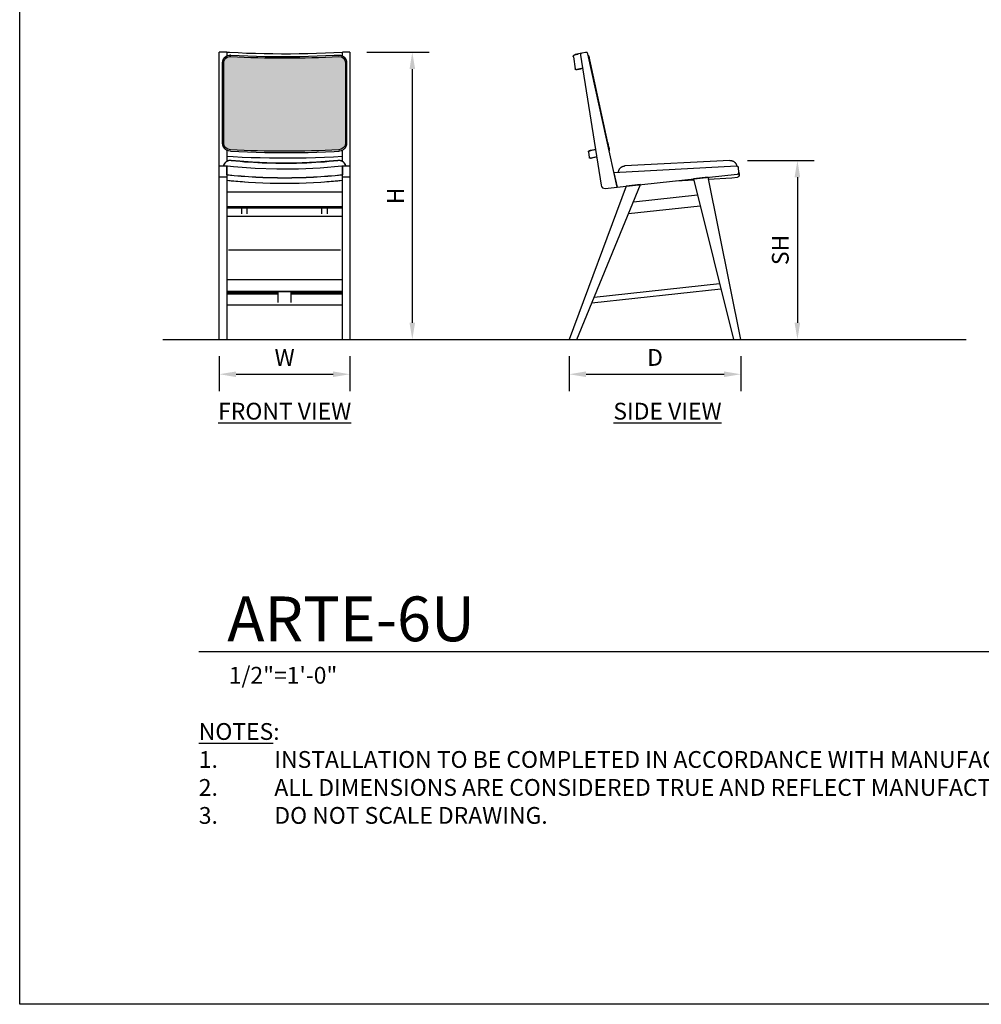
# Model space of a CAD drawing. Units: inches. Extents: x 0 to 204, y 0 to 264.
# Drawn here: x 0 to 129, y 0 to 132 of the extents above; entities that cross this region are included whole.
import ezdxf

# ---------------------------------------------------------------- set-up
doc = ezdxf.new("R2010")
doc.units = ezdxf.units.IN
doc.header["$MEASUREMENT"] = 0
doc.layers.get('0').update_dxf_attribs({"color": 10})
for name, color, linetype in [('A-ANNO-DIMS', 2, 'Continuous'), ('A-ANNO-NOTES', 2, 'Continuous'), ('A-ANNO-TITLE', 4, 'Continuous')]:
    doc.layers.add(name, color=color, linetype=linetype)
doc.styles.add('Arial', font='arial.ttf')
doc.dimstyles.new('ARCH-24', dxfattribs={"dimscale": 24, "dimtxt": 0.09375, "dimasz": 0.09375, "dimexe": 0.09375, "dimexo": 0.09375, "dimgap": 0.046875, "dimtad": 1, "dimdec": 4, "dimzin": 3, "dimdsep": 46, "dimlunit": 4, "dimtxsty": 'Arial', "dimcen": 0, "dimdle": 0.09375, "dimclrd": 256, "dimclre": 256, "dimclrt": 256, "dimadec": 0, "dimazin": 0, "dimtfac": 1, "dimtdec": 4, "dimtmove": 2, "dimatfit": 2, "dimfxl": 1, "dimfrac": 2, "dimtolj": 1, "dimtzin": 0, "dimlwd": -1, "dimlwe": -1, "dimarcsym": 0})

# ---------------------------------------------------------------- blocks, each defined once
blk = doc.blocks.new('*D1')
at = {"layer": 'A-ANNO-DIMS', "transparency": 16777216}
for p, q in [((26.75, 86.88), (26.75, 82.22)), ((44.25, 86.88), (44.25, 82.22)), ((29, 84.47), (42, 84.47))]:
    blk.add_line(p, q, dxfattribs=at)
for points in [[(29, 84.84), (29, 84.09), (26.75, 84.47)], [(42, 84.84), (42, 84.09), (44.25, 84.47)]]:
    blk.add_solid(points, dxfattribs=at)
at = {"layer": 'Defpoints', "color": 0, "transparency": 16777216}
for p in [(26.75, 89.13), (44.25, 89.13), (44.25, 84.47)]:
    blk.add_point(p, dxfattribs=at)
at = {"layer": 'A-ANNO-DIMS', "transparency": 16777216, "insert": (35.5, 86.72), "char_height": 2.25, "attachment_point": 5, "style": 'Arial'}
blk.add_mtext('\\A1;W', dxfattribs=at)
blk = doc.blocks.new('*D2')
at = {"layer": 'A-ANNO-DIMS', "transparency": 16777216}
for p, q in [((97.53, 113.13), (106.47, 113.13)), ((104.22, 110.88), (104.22, 91.38)), ((103.72, 89.13), (106.47, 89.13))]:
    blk.add_line(p, q, dxfattribs=at)
for points in [[(103.84, 110.88), (104.59, 110.88), (104.22, 113.13)], [(103.84, 91.38), (104.59, 91.38), (104.22, 89.13)]]:
    blk.add_solid(points, dxfattribs=at)
at = {"layer": 'Defpoints', "color": 0, "transparency": 16777216}
for p in [(95.28, 113.13), (101.47, 89.13), (104.22, 89.13)]:
    blk.add_point(p, dxfattribs=at)
at = {"layer": 'A-ANNO-DIMS', "transparency": 16777216, "insert": (101.93, 101.13), "char_height": 2.25, "attachment_point": 5, "rotation": 90, "style": 'Arial'}
blk.add_mtext('\\A1;SH', dxfattribs=at)
blk = doc.blocks.new('*D3')
at = {"layer": 'A-ANNO-DIMS', "transparency": 16777216}
for p, q in [((46.5, 127.63), (54.86, 127.63)), ((52.61, 125.38), (52.61, 91.38)), ((46.25, 89.13), (54.86, 89.13))]:
    blk.add_line(p, q, dxfattribs=at)
for points in [[(52.24, 125.38), (52.99, 125.38), (52.61, 127.63)], [(52.24, 91.38), (52.99, 91.38), (52.61, 89.13)]]:
    blk.add_solid(points, dxfattribs=at)
at = {"layer": 'Defpoints', "color": 0, "transparency": 16777216}
for p in [(44.25, 127.63), (44, 89.13), (52.61, 89.13)]:
    blk.add_point(p, dxfattribs=at)
at = {"layer": 'A-ANNO-DIMS', "transparency": 16777216, "insert": (50.36, 108.38), "char_height": 2.25, "attachment_point": 5, "rotation": 90, "style": 'Arial'}
blk.add_mtext('\\A1;H', dxfattribs=at)
blk = doc.blocks.new('DWGTITLE-A')
at = {"style": 'Arial'}
for tag, p, height in [('TITLE1', (15.29, 36.89), 24), ('TITLE2', (15.29, 5.47), 24), ('SCALE', (16.05, -17.26), 9)]:
    blk.add_attdef(tag, p, '', height=height, dxfattribs=at)
blk = doc.blocks.new('*D7')
at = {"layer": 'A-ANNO-DIMS', "transparency": 16777216}
for p, q in [((73.64, 86.88), (73.64, 82.22)), ((96.64, 86.88), (96.64, 82.22)), ((75.89, 84.47), (94.39, 84.47))]:
    blk.add_line(p, q, dxfattribs=at)
for points in [[(75.89, 84.84), (75.89, 84.09), (73.64, 84.47)], [(94.39, 84.84), (94.39, 84.09), (96.64, 84.47)]]:
    blk.add_solid(points, dxfattribs=at)
at = {"layer": 'Defpoints', "color": 0, "transparency": 16777216}
for p in [(73.64, 89.13), (96.64, 89.13), (96.64, 84.47)]:
    blk.add_point(p, dxfattribs=at)
at = {"layer": 'A-ANNO-DIMS', "transparency": 16777216, "insert": (85.14, 86.72), "char_height": 2.25, "attachment_point": 5, "style": 'Arial'}
blk.add_mtext('\\A1;D', dxfattribs=at)
blk = doc.blocks.new('ARTE-6U-FR')
h = blk.add_hatch()
h.set_pattern_fill('HONEY', color=9)
h.set_pattern_definition([(0, (-35.49908, -95.1276), (0.1875, 0.108253175), [0.125, -0.25]), (120, (-35.49908, -95.1276), (-0.1875, 0.108253175), [0.125, -0.25]), (60, (-35.49908, -95.1276), (4e-17, 0.21650635), [-0.25, 0.125])])
h.paths.add_polyline_path([(8.16, 37.12, 0.417454), (7.25, 37.94, -0.026788), (-7.22, 37.94, 0.415144), (-8.16, 37.13), (-8.16, 26.33, 0.397472), (-7.25, 25.43, 0.02689), (7.25, 25.43, 0.375101), (8.16, 26.26)])
for p, q in [((-7.75, 38.5), (-8.75, 38.5)), ((-8.75, 38.3), (-8.75, 38.5)), ((-8.75, 23.22), (-8.75, 38.3)), ((-7.75, 38.5), (-7.75, 38.3)), ((-7.75, 38.3), (-7.75, 38.03)), ((8.75, 38.5), (7.75, 38.5)), ((7.75, 38.3), (7.75, 38.5)), ((7.75, 38.02), (7.75, 38.3)), ((8.75, 38.5), (8.75, 38.3)), ((8.75, 38.3), (8.75, 23.22)), ((-8.34, 37.17), (-8.35, 37.13)), ((-8.35, 37.13), (-8.35, 37.08)), ((-8.35, 37.08), (-8.35, 37.08)), ((-8.35, 37.08), (-8.35, 26.33)), ((-8.33, 37.26), (-8.34, 37.21)), ((-8.34, 37.21), (-8.34, 37.17)), ((-8.32, 37.3), (-8.33, 37.26)), ((-8.31, 37.34), (-8.32, 37.3)), ((-8.3, 37.38), (-8.31, 37.34)), ((-8.29, 37.42), (-8.3, 37.38)), ((-8.27, 37.46), (-8.29, 37.42)), ((-8.26, 37.5), (-8.27, 37.46)), ((-8.24, 37.54), (-8.26, 37.5)), ((-8.22, 37.58), (-8.24, 37.54)), ((-8.2, 37.62), (-8.22, 37.58)), ((-8.18, 37.66), (-8.2, 37.62)), ((-8.15, 37.69), (-8.18, 37.66)), ((-8.13, 37.73), (-8.15, 37.69)), ((-8.1, 37.76), (-8.13, 37.73)), ((-8.07, 37.79), (-8.1, 37.76)), ((-8.04, 37.82), (-8.07, 37.79)), ((-8.04, 37.82), (-7.83, 37.99)), ((-7.91, 37.69), (-7.91, 37.69)), ((-7.83, 37.99), (-7.6, 38.09)), ((-7.6, 38.09), (-7.42, 38.13)), ((-7.42, 38.13), (-7.26, 38.13)), ((-7.2, 38.13), (-7.26, 38.13)), ((-7.2, 38.13), (-6.07, 38.07)), ((-6.07, 38.07), (-4.93, 38.02)), ((-4.93, 38.02), (-3.77, 37.99)), ((-3.77, 37.99), (-2.61, 37.96)), ((-2.61, 37.96), (-1.45, 37.94)), ((-1.45, 37.94), (-0.29, 37.94)), ((-0.29, 37.94), (0.88, 37.94)), ((0.88, 37.94), (2.04, 37.95)), ((2.04, 37.95), (3.21, 37.97)), ((3.21, 37.97), (4.36, 38.01)), ((4.36, 38.01), (5.51, 38.05)), ((5.51, 38.05), (6.65, 38.1)), ((6.65, 38.1), (7.2, 38.13)), ((7.2, 38.13), (7.26, 38.13)), ((7.26, 38.13), (7.51, 38.11)), ((7.51, 38.11), (7.76, 38.03)), ((7.76, 38.03), (7.91, 37.94)), ((7.91, 37.94), (8.04, 37.82)), ((8.07, 37.79), (8.04, 37.82)), ((8.04, 37.82), (8.04, 37.82)), ((8.1, 37.75), (8.07, 37.79)), ((8.13, 37.72), (8.1, 37.75)), ((8.16, 37.69), (8.13, 37.72)), ((8.18, 37.65), (8.16, 37.69)), ((8.2, 37.61), (8.18, 37.65)), ((8.22, 37.58), (8.2, 37.61)), ((8.24, 37.54), (8.22, 37.58)), ((8.26, 37.5), (8.24, 37.54)), ((8.28, 37.46), (8.26, 37.5)), ((8.29, 37.42), (8.28, 37.46)), ((8.3, 37.38), (8.29, 37.42)), ((8.32, 37.33), (8.3, 37.38)), ((8.33, 37.29), (8.32, 37.33)), ((8.33, 37.25), (8.33, 37.29)), ((8.34, 37.21), (8.33, 37.25)), ((8.34, 37.16), (8.34, 37.21)), ((8.35, 37.12), (8.34, 37.16)), ((8.35, 37.08), (8.35, 37.12)), ((8.35, 26.33), (8.35, 37.08)), ((-8.35, 26.33), (-8.35, 26.29)), ((-8.35, 26.29), (-8.34, 26.25)), ((-8.34, 26.25), (-8.34, 26.2)), ((-8.34, 26.2), (-8.33, 26.16)), ((-8.33, 26.16), (-8.33, 26.12)), ((-8.33, 26.12), (-8.32, 26.08)), ((-8.32, 26.08), (-8.3, 26.04)), ((-8.3, 26.04), (-8.29, 25.99)), ((-8.29, 25.99), (-8.28, 25.95)), ((-8.28, 25.95), (-8.26, 25.91)), ((-8.26, 25.91), (-8.24, 25.87)), ((-8.24, 25.87), (-8.22, 25.84)), ((-8.22, 25.84), (-8.2, 25.8)), ((-8.2, 25.8), (-8.18, 25.76)), ((-8.18, 25.76), (-8.16, 25.73)), ((-8.16, 25.73), (-8.13, 25.69)), ((-8.13, 25.69), (-8.1, 25.66)), ((-8.1, 25.66), (-8.07, 25.62)), ((-8.07, 25.62), (-8.04, 25.59)), ((-8.04, 25.59), (-8.04, 25.59)), ((-7.93, 25.49), (-8.04, 25.59)), ((-7.8, 25.4), (-7.93, 25.49)), ((-7.54, 25.29), (-7.8, 25.4)), ((-7.75, 25.4), (-7.75, 23.86)), ((-7.26, 25.24), (-7.54, 25.29)), ((-7.26, 25.24), (-6.12, 25.19)), ((-6.12, 25.19), (-4.98, 25.14)), ((-4.98, 25.14), (-3.82, 25.1)), ((-3.82, 25.1), (-2.66, 25.07)), ((2, 25.06), (3.16, 25.09)), ((3.16, 25.09), (4.32, 25.12)), ((4.32, 25.12), (5.47, 25.16)), ((5.47, 25.16), (6.62, 25.21)), ((6.62, 25.21), (7.26, 25.24)), ((7.42, 25.26), (7.26, 25.24)), ((7.58, 25.3), (7.42, 25.26)), ((7.83, 25.42), (7.58, 25.3)), ((7.75, 23.86), (7.75, 25.39)), ((8.04, 25.59), (7.83, 25.42)), ((8.04, 25.59), (8.07, 25.62)), ((8.07, 25.62), (8.1, 25.65)), ((8.1, 25.65), (8.13, 25.69)), ((8.13, 25.69), (8.15, 25.72)), ((8.15, 25.72), (8.18, 25.76)), ((8.18, 25.76), (8.2, 25.79)), ((8.2, 25.79), (8.22, 25.83)), ((8.22, 25.83), (8.24, 25.87)), ((8.24, 25.87), (8.26, 25.91)), ((8.26, 25.91), (8.27, 25.95)), ((8.27, 25.95), (8.29, 25.99)), ((8.29, 25.99), (8.3, 26.03)), ((8.3, 26.03), (8.31, 26.07)), ((8.31, 26.07), (8.32, 26.11)), ((8.32, 26.11), (8.33, 26.16)), ((8.33, 26.16), (8.34, 26.2)), ((8.34, 26.24), (8.35, 26.28)), ((8.34, 26.2), (8.34, 26.24)), ((8.35, 26.28), (8.35, 26.33)), ((8.35, 26.33), (8.35, 26.33)), ((-7.89, 23.77), (-7.92, 23.74)), ((-7.86, 23.79), (-7.89, 23.77)), ((-7.83, 23.82), (-7.86, 23.79)), ((-7.8, 23.84), (-7.83, 23.82)), ((-7.76, 23.86), (-7.8, 23.84)), ((-7.73, 23.88), (-7.76, 23.86)), ((-7.69, 23.9), (-7.73, 23.88)), ((-7.66, 23.91), (-7.69, 23.9)), ((-7.62, 23.93), (-7.66, 23.91)), ((-7.58, 23.94), (-7.62, 23.93)), ((-7.54, 23.96), (-7.58, 23.94)), ((-7.51, 23.97), (-7.54, 23.96)), ((-7.47, 23.98), (-7.51, 23.97)), ((-7.43, 23.99), (-7.47, 23.98)), ((-7.39, 23.99), (-7.43, 23.99)), ((-7.35, 24), (-7.39, 23.99)), ((-7.31, 24), (-7.35, 24)), ((-7.27, 24), (-7.31, 24)), ((-7.23, 24), (-7.27, 24)), ((-7.19, 24), (-7.23, 24)), ((-7.15, 24), (-7.19, 24)), ((-4.32, 23.77), (-7.15, 24)), ((-1.46, 23.65), (-4.32, 23.77)), ((-2.66, 25.07), (-1.5, 25.06)), ((-1.5, 25.06), (-0.33, 25.05)), ((-0.33, 25.05), (0.84, 25.05)), ((0.84, 25.05), (2, 25.06)), ((4.28, 23.77), (1.41, 23.65)), ((7.14, 24), (4.28, 23.77)), ((7.18, 24), (7.14, 24)), ((7.22, 24), (7.18, 24)), ((7.26, 24), (7.22, 24)), ((7.3, 24), (7.26, 24)), ((7.34, 24), (7.3, 24)), ((7.38, 23.99), (7.34, 24)), ((7.42, 23.99), (7.38, 23.99)), ((7.46, 23.98), (7.42, 23.99)), ((7.5, 23.97), (7.46, 23.98)), ((7.53, 23.96), (7.5, 23.97)), ((7.57, 23.95), (7.53, 23.96)), ((7.61, 23.93), (7.57, 23.95)), ((7.65, 23.92), (7.61, 23.93)), ((7.68, 23.9), (7.65, 23.92)), ((7.72, 23.88), (7.68, 23.9)), ((7.75, 23.86), (7.72, 23.88)), ((7.79, 23.84), (7.75, 23.86)), ((7.82, 23.82), (7.79, 23.84)), ((7.85, 23.8), (7.82, 23.82)), ((7.89, 23.77), (7.85, 23.8)), ((7.92, 23.75), (7.89, 23.77)), ((-7.75, 23.22), (-8.75, 23.22)), ((-8.75, 23), (-8.75, 23.22)), ((-8.75, 22.45), (-8.75, 23)), ((-8.75, 22.17), (-8.75, 22.45)), ((-8.21, 23.27), (-8.22, 23.23)), ((-8.22, 23.23), (-8.22, 23.22)), ((-8.2, 23.31), (-8.21, 23.27)), ((-8.19, 23.34), (-8.2, 23.31)), ((-8.17, 23.38), (-8.19, 23.34)), ((-8.16, 23.42), (-8.17, 23.38)), ((-8.14, 23.45), (-8.16, 23.42)), ((-8.12, 23.49), (-8.14, 23.45)), ((-8.1, 23.52), (-8.12, 23.49)), ((-8.08, 23.56), (-8.1, 23.52)), ((-8.06, 23.59), (-8.08, 23.56)), ((-8.03, 23.62), (-8.06, 23.59)), ((-8.01, 23.65), (-8.03, 23.62)), ((-7.98, 23.68), (-8.01, 23.65)), ((-7.95, 23.71), (-7.98, 23.68)), ((-7.92, 23.74), (-7.95, 23.71)), ((-7.75, 23.22), (-7.75, 23.2)), ((-7.67, 23.22), (-7.75, 23.22)), ((-7.75, 23), (-7.75, 23.22)), ((-7.75, 23.2), (-7.75, 23.16)), ((-7.75, 23.16), (-7.75, 23.06)), ((-7.75, 23.06), (-7.75, 23)), ((-7.75, 23), (-7.75, 22.45)), ((-7.75, 22.45), (-7.75, 23)), ((-7.75, 22.45), (-7.75, 22.38)), ((-7.75, 22.38), (-7.75, 22.45)), ((-6.85, 23.14), (-7.67, 23.22)), ((-3.95, 22.92), (-6.85, 23.14)), ((-1.04, 22.82), (-3.95, 22.92)), ((1.41, 23.65), (-1.46, 23.65)), ((1.87, 22.84), (-1.04, 22.82)), ((4.78, 22.97), (1.87, 22.84)), ((7.67, 23.22), (4.78, 22.97)), ((7.75, 23.22), (7.67, 23.22)), ((7.68, 23.22), (7.67, 23.22)), ((7.67, 23.22), (7.67, 23.22)), ((7.75, 23.22), (7.75, 23)), ((8.75, 23.22), (7.75, 23.22)), ((7.75, 23.2), (7.75, 23.22)), ((7.75, 23.16), (7.75, 23.2)), ((7.75, 23.06), (7.75, 23.16)), ((7.75, 23), (7.75, 23.06)), ((7.75, 23), (7.75, 22.45)), ((7.75, 22.45), (7.75, 23)), ((7.75, 22.45), (7.75, 22.38)), ((7.75, 22.38), (7.75, 22.45)), ((7.94, 23.72), (7.92, 23.75)), ((7.97, 23.69), (7.94, 23.72)), ((8, 23.66), (7.97, 23.69)), ((8.03, 23.63), (8, 23.66)), ((8.05, 23.6), (8.03, 23.63)), ((8.07, 23.57), (8.05, 23.6)), ((8.1, 23.53), (8.07, 23.57)), ((8.12, 23.5), (8.1, 23.53)), ((8.14, 23.46), (8.12, 23.5)), ((8.15, 23.43), (8.14, 23.46)), ((8.17, 23.39), (8.15, 23.43)), ((8.18, 23.35), (8.17, 23.39)), ((8.2, 23.32), (8.18, 23.35)), ((8.21, 23.28), (8.2, 23.32)), ((8.22, 23.24), (8.21, 23.28)), ((8.22, 23.22), (8.22, 23.24)), ((8.75, 23.22), (8.75, 23)), ((8.75, 23), (8.75, 22.45)), ((8.75, 22.45), (8.75, 22.17)), ((-8.75, 21.75), (-8.75, 22.17)), ((-8.75, 0), (-8.75, 21.75)), ((-7.75, 21.75), (-8.75, 21.75)), ((-7.75, 22.38), (-7.75, 22.26)), ((-7.75, 22.32), (-7.75, 22.38)), ((-7.75, 22.26), (-7.75, 22.32)), ((-7.75, 22.26), (-7.75, 22.22)), ((-7.75, 22.22), (-7.75, 22.26)), ((-7.75, 22.22), (-7.75, 22.17)), ((-7.75, 22.19), (-7.75, 22.22)), ((-7.75, 22.17), (-7.75, 22.19)), ((-7.75, 22.17), (-7.75, 22.09)), ((-7.75, 22.09), (-7.75, 22.17)), ((-7.75, 22.09), (-7.75, 21.75)), ((-7.73, 22.09), (-7.75, 22.09)), ((-7.75, 21.75), (-7.75, 0)), ((7.75, 22.09), (7.73, 22.09)), ((7.75, 22.38), (7.75, 22.32)), ((7.75, 22.26), (7.75, 22.38)), ((7.75, 22.32), (7.75, 22.26)), ((7.75, 22.26), (7.75, 22.22)), ((7.75, 22.22), (7.75, 22.26)), ((7.75, 22.22), (7.75, 22.19)), ((7.75, 22.17), (7.75, 22.22)), ((7.75, 22.19), (7.75, 22.17)), ((7.75, 22.17), (7.75, 22.09)), ((7.75, 22.09), (7.75, 22.17)), ((7.75, 21.75), (7.75, 22.09)), ((7.75, 0), (7.75, 21.75)), ((8.75, 21.75), (7.75, 21.75)), ((8.75, 22.17), (8.75, 21.75)), ((8.75, 21.75), (8.75, 0)), ((-7.75, 19.78), (7.75, 19.78)), ((7.75, 17.78), (-7.75, 17.78)), ((-7.75, 17.67), (7.75, 17.67)), ((-5.75, 16.86), (-5.75, 17.67)), ((-5, 16.86), (-5, 17.67)), ((5, 16.86), (5, 17.67)), ((5.75, 16.86), (5.75, 17.67)), ((-7.75, 16.54), (7.75, 16.54)), ((-7.5, 12), (7.5, 12)), ((7.75, 8), (-7.75, 8)), ((-7.75, 6.49), (7.75, 6.49)), ((7.75, 6.38), (-7.75, 6.38)), ((-7.75, 6.3), (-0.87, 6.3)), ((-0.87, 6.09), (-7.75, 6.09)), ((-0.87, 4.97), (-0.87, 6.38)), ((0.88, 4.97), (0.88, 6.38)), ((0.88, 6.3), (7.75, 6.3)), ((7.75, 6.09), (0.88, 6.09)), ((-7.75, 4.63), (7.75, 4.63)), ((-8.75, 0), (-7.75, 0)), ((7.75, 0), (8.75, 0))]:
    blk.add_line(p, q)
at = {"flags": 128}
for points in [[(7.75, 38.49), (6.61, 38.43), (5.46, 38.38), (4.29, 38.34), (3.13, 38.3), (1.95, 38.28), (0.78, 38.27), (-0.4, 38.27), (-1.58, 38.28), (-2.75, 38.3), (-3.92, 38.33), (-5.09, 38.36), (-6.24, 38.41), (-7.39, 38.47), (-7.75, 38.49)], [(7.75, 24.51), (6.55, 24.45), (5.34, 24.4), (4.12, 24.36), (2.89, 24.33), (1.66, 24.31), (0.43, 24.3), (-0.8, 24.3), (-2.03, 24.31), (-3.26, 24.34), (-4.49, 24.37), (-5.7, 24.41), (-6.91, 24.47), (-7.75, 24.51)]]:
    blk.add_lwpolyline(points, dxfattribs=at)
blk.add_lwpolyline([(-8.16, 26.33), (-8.16, 37.13, -0.415144), (-7.22, 37.94, 0.026814), (7.27, 37.94, -0.412592), (8.16, 37.12), (8.16, 26.26, -0.375101), (7.25, 25.43, -0.02689), (-7.25, 25.43, -0.397472), (-8.16, 26.33, -4.852635)], format="xyb")
for centre, major_axis, ratio, start_param, end_param in [((-7.25, 23), (1, 0), 0.99863, 2.088693, 2.256845), ((-7.25, 23), (1, 0), 0.99863, 1.749449, 2.027877), ((-7.25, 23), (1, 0), 0.99863, 1.815601, 1.992779), ((-7.25, 23), (1, 0), 0.99863, 1.47102, 1.72988), ((0, 95.31), (71.77, 0), 0.99863, 4.612613, 4.67915), ((0, 95.31), (71.77, 0), 0.99863, 4.612613, 4.745565), ((0, 95.31), (71.77, 0), 0.99863, 4.745748, 4.812226), ((0, 95.31), (71.77, 0), 0.99863, 4.745655, 4.812102), ((7.23, 23.13), (-0.087, 0.871), 0.00521, 0.000024, 0.0521), ((7.25, 23), (1, 0), 0.99863, 1.409667, 1.666111), ((7.25, 23), (1, 0), 0.99863, 1.152876, 1.254819), ((7.25, 23), (1, 0), 0.99863, 0.221225, 1.116697), ((7.25, 23), (1, 0), 0.99863, 0.886349, 1.052628), ((-7.25, 23), (1, 0), 0.99863, 2.306306, 2.919654), ((-7.25, 23), (1, 0), 0.99863, 2.881071, 2.920417), ((-7.25, 23), (1, 0), 0.99863, 2.619834, 2.797011), ((-7.25, 23), (1, 0), 0.99863, 2.357176, 2.521321), ((0, 95.31), (71.77, 0), 0.99863, 4.702312, 4.74564), ((7.25, 23), (1, 0), 0.99863, 0.620411, 0.785466), ((7.25, 23), (1, 0), 0.99863, 0.34467, 0.525674), ((7.25, 23), (1, 0), 0.99863, 0.221225, 0.265449), ((0, 93.6), (72.76, 0), 0.99863, 4.605679, 4.819099), ((0, 94.68), (73.84, 0), 0.99863, 4.607245, 4.639735), ((0, 94.34), (72.76, 0), 0.99863, 4.605922, 4.818856), ((0, 95.43), (73.84, 0), 0.99863, 4.607485, 4.817293), ((0, 94.68), (73.84, 0), 0.99863, 4.785043, 4.817533)]:
    blk.add_ellipse(centre, major_axis=major_axis, ratio=ratio, start_param=start_param, end_param=end_param)
blk.add_open_spline([(-7.67, 23.22), (-7.67, 23.22), (-7.67, 23.22), (-7.67, 23.22)], degree=3)
blk = doc.blocks.new('ARTE-6U-SD')
for p, q in [((-10.02, 38.34), (-9.92, 38.36)), ((-9.3, 38.49), (-9.79, 38.39)), ((-5.09, 20.43), (-9, 38.3)), ((-10.95, 37.89), (-10.7, 36.28)), ((-9.99, 38.1), (-7.23, 20.68)), ((-8.91, 38.06), (-8.96, 38.11)), ((-8.96, 38.11), (-8.92, 38.08)), ((-8.92, 38.08), (-8.86, 37.97)), ((-8.85, 37.91), (-8.91, 38.06)), ((-8.86, 37.97), (-8.81, 37.79)), ((-8.81, 37.78), (-8.85, 37.91)), ((-8.81, 37.77), (-8.81, 37.78)), ((-8.8, 37.75), (-8.81, 37.77)), ((-8.8, 37.72), (-8.8, 37.75)), ((-8.79, 37.68), (-8.8, 37.72)), ((-8.78, 37.65), (-8.79, 37.68)), ((-8.78, 37.62), (-8.78, 37.65)), ((-8.77, 37.59), (-8.78, 37.62)), ((-8.76, 37.55), (-8.77, 37.59)), ((-8.75, 37.52), (-8.76, 37.55)), ((-8.75, 37.48), (-8.75, 37.52)), ((-8.74, 37.44), (-8.75, 37.48)), ((-8.73, 37.41), (-8.74, 37.44)), ((-8.72, 37.37), (-8.73, 37.41)), ((-8.71, 37.33), (-8.72, 37.37)), ((-8.7, 37.29), (-8.71, 37.33)), ((-8.7, 37.25), (-8.7, 37.29)), ((-8.69, 37.22), (-8.7, 37.25)), ((-8.68, 37.18), (-8.69, 37.22)), ((-8.67, 37.14), (-8.68, 37.18)), ((-8.66, 37.1), (-8.67, 37.14)), ((-6.31, 26.35), (-8.66, 37.1)), ((-8.66, 37.1), (-8.66, 37.1)), ((-7.87, 33.5), (-7.87, 33.5)), ((-8.93, 25.15), (-8.81, 24.41)), ((-6.3, 26.31), (-6.31, 26.35)), ((-6.31, 26.35), (-6.31, 26.35)), ((-6.29, 26.27), (-6.3, 26.31)), ((-6.28, 26.23), (-6.29, 26.27)), ((-6.27, 26.19), (-6.28, 26.23)), ((-6.26, 26.15), (-6.27, 26.19)), ((-6.26, 26.11), (-6.26, 26.15)), ((-6.25, 26.08), (-6.26, 26.11)), ((-6.24, 26.04), (-6.25, 26.08)), ((-6.23, 26), (-6.24, 26.04)), ((-6.22, 25.97), (-6.23, 26)), ((-6.22, 25.93), (-6.22, 25.97)), ((-6.21, 25.9), (-6.22, 25.93)), ((-6.2, 25.86), (-6.21, 25.9)), ((-6.19, 25.83), (-6.2, 25.86)), ((-6.19, 25.8), (-6.19, 25.83)), ((-6.18, 25.76), (-6.19, 25.8)), ((-6.17, 25.73), (-6.18, 25.76)), ((-6.17, 25.7), (-6.17, 25.73)), ((-6.16, 25.67), (-6.17, 25.7)), ((-6.16, 25.68), (-6.16, 25.67)), ((-6.16, 25.66), (-6.16, 25.67)), ((-6.16, 25.67), (-6.13, 25.53)), ((-6.13, 25.47), (-6.16, 25.66)), ((-6.13, 25.37), (-6.16, 25.31)), ((-6.16, 25.31), (-6.14, 25.35)), ((-6.14, 25.35), (-6.13, 25.47)), ((-6.13, 25.53), (-6.13, 25.48)), ((-6.13, 25.4), (-6.13, 25.37)), ((10.03, 24), (-4.07, 23.26)), ((10.03, 24), (-4.07, 23.26)), ((10.03, 24), (10.07, 24)), ((10.03, 24), (10.07, 24)), ((10.07, 24), (10.1, 24)), ((10.07, 24), (10.1, 24)), ((10.1, 24), (10.14, 24)), ((10.1, 24), (10.14, 24)), ((10.14, 24), (10.17, 24)), ((10.14, 24), (10.17, 24)), ((10.17, 24), (10.21, 23.99)), ((10.17, 24), (10.21, 23.99)), ((10.21, 23.99), (10.24, 23.99)), ((10.21, 23.99), (10.24, 23.99)), ((10.24, 23.99), (10.28, 23.98)), ((10.24, 23.99), (10.28, 23.98)), ((10.28, 23.98), (10.31, 23.97)), ((10.28, 23.98), (10.31, 23.97)), ((10.31, 23.97), (10.34, 23.96)), ((10.31, 23.97), (10.34, 23.96)), ((10.34, 23.96), (10.38, 23.95)), ((10.34, 23.96), (10.38, 23.95)), ((10.38, 23.95), (10.41, 23.94)), ((10.38, 23.95), (10.41, 23.94)), ((10.41, 23.94), (10.44, 23.92)), ((10.41, 23.94), (10.44, 23.92)), ((10.44, 23.92), (10.47, 23.91)), ((10.44, 23.92), (10.47, 23.91)), ((10.47, 23.91), (10.51, 23.89)), ((10.47, 23.91), (10.51, 23.89)), ((10.51, 23.89), (10.54, 23.87)), ((10.51, 23.89), (10.54, 23.87)), ((10.54, 23.87), (10.56, 23.85)), ((10.54, 23.87), (10.56, 23.85)), ((10.56, 23.85), (10.59, 23.83)), ((10.56, 23.85), (10.59, 23.83)), ((10.59, 23.83), (10.62, 23.81)), ((10.59, 23.83), (10.62, 23.81)), ((10.62, 23.81), (10.65, 23.79)), ((10.62, 23.81), (10.65, 23.79)), ((10.65, 23.79), (10.67, 23.77)), ((10.65, 23.79), (10.67, 23.77)), ((10.67, 23.77), (10.7, 23.74)), ((10.67, 23.77), (10.7, 23.74)), ((10.92, 23.22), (-5.51, 22.36)), ((-4.9, 22.48), (-4.89, 22.52)), ((-4.9, 22.48), (-4.89, 22.52)), ((-4.9, 22.45), (-4.9, 22.48)), ((-4.9, 22.45), (-4.9, 22.48)), ((-4.9, 22.41), (-4.9, 22.45)), ((-4.9, 22.41), (-4.9, 22.45)), ((-4.89, 22.55), (-4.88, 22.58)), ((-4.89, 22.55), (-4.88, 22.57)), ((-4.89, 22.52), (-4.89, 22.55)), ((-4.89, 22.52), (-4.89, 22.55)), ((-4.88, 22.58), (-4.87, 22.62)), ((-4.87, 22.62), (-4.86, 22.65)), ((-4.87, 22.62), (-4.86, 22.65)), ((-4.87, 22.6), (-4.87, 22.62)), ((-4.86, 22.65), (-4.85, 22.69)), ((-4.86, 22.65), (-4.85, 22.69)), ((-4.85, 22.69), (-4.84, 22.72)), ((-4.85, 22.69), (-4.84, 22.72)), ((-4.84, 22.72), (-4.82, 22.75)), ((-4.84, 22.72), (-4.82, 22.75)), ((-4.82, 22.75), (-4.81, 22.78)), ((-4.82, 22.75), (-4.81, 22.78)), ((-4.81, 22.78), (-4.79, 22.81)), ((-4.81, 22.78), (-4.79, 22.81)), ((-4.79, 22.81), (-4.77, 22.84)), ((-4.79, 22.81), (-4.77, 22.84)), ((-4.77, 22.84), (-4.75, 22.87)), ((-4.77, 22.84), (-4.75, 22.87)), ((-4.75, 22.87), (-4.73, 22.9)), ((-4.75, 22.87), (-4.73, 22.9)), ((-4.73, 22.9), (-4.71, 22.93)), ((-4.73, 22.9), (-4.71, 22.93)), ((-4.71, 22.93), (-4.69, 22.96)), ((-4.71, 22.93), (-4.69, 22.96)), ((-4.69, 22.96), (-4.67, 22.98)), ((-4.69, 22.96), (-4.67, 22.98)), ((-4.67, 22.98), (-4.64, 23.01)), ((-4.67, 22.98), (-4.64, 23.01)), ((-4.64, 23.01), (-4.62, 23.03)), ((-4.64, 23.01), (-4.62, 23.03)), ((-4.62, 23.03), (-4.59, 23.05)), ((-4.62, 23.03), (-4.59, 23.05)), ((-4.59, 23.05), (-4.56, 23.08)), ((-4.59, 23.05), (-4.56, 23.08)), ((-4.56, 23.08), (-4.54, 23.1)), ((-4.56, 23.08), (-4.54, 23.1)), ((-4.54, 23.1), (-4.51, 23.12)), ((-4.54, 23.1), (-4.51, 23.12)), ((-4.51, 23.12), (-4.48, 23.14)), ((-4.51, 23.12), (-4.48, 23.14)), ((-4.48, 23.14), (-4.45, 23.15)), ((-4.48, 23.14), (-4.45, 23.15)), ((-4.45, 23.15), (-4.42, 23.17)), ((-4.45, 23.15), (-4.42, 23.17)), ((-4.42, 23.17), (-4.39, 23.18)), ((-4.42, 23.17), (-4.39, 23.18)), ((-4.39, 23.18), (-4.35, 23.2)), ((-4.39, 23.18), (-4.35, 23.2)), ((-4.35, 23.2), (-4.32, 23.21)), ((-4.35, 23.2), (-4.32, 23.21)), ((-4.32, 23.21), (-4.29, 23.22)), ((-4.32, 23.21), (-4.29, 23.22)), ((-4.29, 23.22), (-4.25, 23.23)), ((-4.29, 23.22), (-4.25, 23.23)), ((-4.25, 23.23), (-4.22, 23.24)), ((-4.25, 23.23), (-4.22, 23.24)), ((-4.22, 23.24), (-4.19, 23.25)), ((-4.22, 23.24), (-4.19, 23.25)), ((-4.19, 23.25), (-4.15, 23.25)), ((-4.19, 23.25), (-4.15, 23.25)), ((-4.15, 23.25), (-4.12, 23.26)), ((-4.15, 23.25), (-4.12, 23.26)), ((-4.12, 23.26), (-4.08, 23.26)), ((-4.12, 23.26), (-4.08, 23.26)), ((-4.08, 23.26), (-4.07, 23.26)), ((-4.08, 23.26), (-4.07, 23.26)), ((-4.07, 23.26), (-4.07, 23.26)), ((-4.07, 23.25), (-4.07, 23.26)), ((10.7, 23.74), (10.72, 23.72)), ((10.7, 23.74), (10.72, 23.72)), ((10.72, 23.72), (10.75, 23.69)), ((10.72, 23.72), (10.75, 23.69)), ((10.75, 23.69), (10.77, 23.66)), ((10.75, 23.69), (10.77, 23.66)), ((10.77, 23.66), (10.79, 23.64)), ((10.77, 23.66), (10.79, 23.64)), ((10.79, 23.64), (10.81, 23.61)), ((10.79, 23.64), (10.81, 23.61)), ((10.81, 23.61), (10.83, 23.58)), ((10.81, 23.61), (10.83, 23.58)), ((10.83, 23.58), (10.85, 23.55)), ((10.83, 23.58), (10.85, 23.55)), ((10.85, 23.55), (10.86, 23.52)), ((10.85, 23.55), (10.86, 23.52)), ((10.86, 23.52), (10.88, 23.49)), ((10.86, 23.52), (10.88, 23.49)), ((10.88, 23.49), (10.89, 23.45)), ((10.88, 23.49), (10.89, 23.45)), ((10.89, 23.45), (10.9, 23.43)), ((10.89, 23.45), (10.9, 23.42)), ((10.9, 23.42), (10.91, 23.39)), ((10.91, 23.39), (10.92, 23.35)), ((10.91, 23.39), (10.92, 23.35)), ((10.92, 23.35), (10.93, 23.32)), ((10.92, 23.35), (10.93, 23.32)), ((10.93, 23.32), (10.94, 23.29)), ((10.93, 23.32), (10.94, 23.29)), ((10.94, 23.29), (10.95, 23.25)), ((10.94, 23.29), (10.95, 23.25)), ((10.95, 23.25), (10.95, 23.22)), ((10.95, 23.25), (10.95, 23.22)), ((11.03, 23.2), (10.98, 23.22)), ((11.08, 23.18), (11.03, 23.2)), ((11.12, 23.14), (11.08, 23.18)), ((11.15, 23.1), (11.12, 23.14)), ((11.17, 23.05), (11.15, 23.1)), ((11.25, 22.45), (11.19, 23)), ((11.25, 22.43), (11.25, 22.45)), ((-5.51, 22.36), (-5.09, 20.43)), ((-5.09, 20.43), (11.02, 22.17)), ((-4.9, 22.39), (-4.9, 22.41)), ((-4.9, 22.39), (-4.9, 22.41)), ((2.87, 21.29), (5.19, 21.41)), ((7.11, 21.75), (5.16, 21.54)), ((5.16, 21.54), (10.5, 0)), ((11.5, 0), (7.11, 21.75)), ((7.14, 21.51), (10.28, 21.68)), ((10.28, 21.68), (11.05, 21.77)), ((11.06, 21.77), (11.05, 21.77)), ((11.05, 21.77), (11.05, 21.77)), ((11.07, 21.77), (11.06, 21.77)), ((11.08, 21.77), (11.07, 21.77)), ((11.09, 21.78), (11.08, 21.77)), ((11.1, 21.78), (11.09, 21.78)), ((11.11, 21.78), (11.1, 21.78)), ((11.12, 21.79), (11.11, 21.78)), ((11.13, 21.79), (11.12, 21.79)), ((11.14, 21.8), (11.13, 21.79)), ((11.15, 21.8), (11.14, 21.8)), ((11.16, 21.81), (11.15, 21.8)), ((11.17, 21.82), (11.16, 21.81)), ((11.16, 21.81), (11.16, 21.81)), ((11.18, 21.82), (11.17, 21.82)), ((11.19, 21.83), (11.18, 21.82)), ((11.2, 21.85), (11.19, 21.84)), ((11.19, 21.84), (11.19, 21.83)), ((11.21, 21.85), (11.2, 21.85)), ((11.22, 21.87), (11.21, 21.86)), ((11.21, 21.86), (11.21, 21.85)), ((11.23, 21.88), (11.22, 21.87)), ((11.24, 21.89), (11.23, 21.89)), ((11.23, 21.89), (11.23, 21.88)), ((11.25, 21.91), (11.24, 21.9)), ((11.24, 21.9), (11.24, 21.89)), ((11.25, 22.43), (11.26, 22.18)), ((11.26, 22.26), (11.25, 22.43)), ((11.26, 21.94), (11.25, 21.93)), ((11.25, 21.93), (11.25, 21.92)), ((11.25, 21.92), (11.25, 21.91)), ((11.27, 22.09), (11.26, 22.26)), ((11.26, 22.18), (11.27, 22.05)), ((11.27, 21.98), (11.26, 21.97)), ((11.26, 21.97), (11.26, 21.96)), ((11.26, 21.96), (11.26, 21.95)), ((11.26, 21.95), (11.26, 21.94)), ((11.27, 22.03), (11.27, 22.09)), ((11.27, 22.05), (11.27, 22.03)), ((11.27, 22.03), (11.27, 22.02)), ((11.27, 22.02), (11.27, 22.01)), ((11.27, 22.01), (11.27, 22)), ((11.27, 22), (11.27, 21.99)), ((11.27, 21.99), (11.27, 21.98)), ((-3.88, 20.56), (-11.5, 0)), ((-10.5, 0), (-1.94, 20.77)), ((-6.68, 20.26), (-5.09, 20.43)), ((-1.94, 20.77), (-3.88, 20.56)), ((-2.89, 18.47), (5.7, 19.4)), ((-3.54, 16.89), (6.06, 17.93)), ((-8.48, 4.9), (8.82, 6.77)), ((-8.16, 5.69), (8.64, 7.5)), ((-11.5, 0), (-10.5, 0)), ((10.5, 0), (11.5, 0))]:
    blk.add_line(p, q)
at = {"flags": 128}
for points in [[(-9.76, 38.39), (-10.04, 38.33), (-10.28, 38.28), (-10.47, 38.24), (-10.61, 38.21), (-10.7, 38.19), (-10.75, 38.18), (-10.76, 38.17)], [(-10.95, 37.89), (-10.96, 37.9), (-10.96, 37.91), (-10.96, 37.92), (-10.96, 37.93), (-10.96, 37.94), (-10.96, 37.95), (-10.96, 37.96), (-10.95, 37.97), (-10.95, 37.98), (-10.95, 37.99), (-10.95, 38), (-10.94, 38.01), (-10.94, 38.02), (-10.94, 38.03), (-10.93, 38.04), (-10.93, 38.05), (-10.92, 38.06), (-10.92, 38.06), (-10.91, 38.07), (-10.91, 38.08), (-10.9, 38.09), (-10.9, 38.1), (-10.89, 38.1), (-10.88, 38.11), (-10.87, 38.12), (-10.87, 38.12), (-10.86, 38.13), (-10.85, 38.14), (-10.84, 38.14), (-10.83, 38.15), (-10.82, 38.15), (-10.82, 38.16), (-10.81, 38.16), (-10.8, 38.16), (-10.79, 38.17), (-10.78, 38.17), (-10.77, 38.17), (-10.76, 38.17)], [(-10.76, 38.17), (-10.74, 38.18), (-10.67, 38.19), (-10.55, 38.22), (-10.39, 38.26), (-10.32, 38.27)], [(-10.55, 36.17), (-10.55, 36.17), (-10.56, 36.17), (-10.56, 36.17), (-10.57, 36.17), (-10.57, 36.17), (-10.58, 36.17), (-10.58, 36.17), (-10.59, 36.17), (-10.59, 36.17), (-10.6, 36.17), (-10.6, 36.17), (-10.61, 36.18), (-10.61, 36.18), (-10.62, 36.18), (-10.62, 36.18), (-10.63, 36.18), (-10.63, 36.18), (-10.64, 36.19), (-10.64, 36.19), (-10.64, 36.19), (-10.65, 36.19), (-10.65, 36.2), (-10.66, 36.2), (-10.66, 36.2), (-10.66, 36.21), (-10.67, 36.21), (-10.67, 36.21), (-10.67, 36.22), (-10.68, 36.22), (-10.68, 36.23), (-10.68, 36.23), (-10.68, 36.24), (-10.69, 36.24), (-10.69, 36.24), (-10.69, 36.25), (-10.69, 36.25), (-10.69, 36.26), (-10.7, 36.26), (-10.7, 36.27), (-10.7, 36.27), (-10.7, 36.28)], [(-9.71, 36.36), (-9.84, 36.33), (-10.07, 36.28), (-10.26, 36.24), (-10.4, 36.21), (-10.5, 36.19), (-10.54, 36.17), (-10.55, 36.17)], [(-10.55, 36.17), (-10.52, 36.18), (-10.45, 36.19), (-10.34, 36.22), (-10.17, 36.26), (-9.96, 36.3), (-9.71, 36.36)], [(-8.93, 25.15), (-8.93, 25.15), (-8.93, 25.16), (-8.93, 25.16), (-8.93, 25.17), (-8.93, 25.17), (-8.93, 25.18), (-8.93, 25.18), (-8.93, 25.19), (-8.93, 25.19), (-8.93, 25.2), (-8.92, 25.2), (-8.92, 25.21), (-8.92, 25.21), (-8.92, 25.22), (-8.92, 25.22), (-8.91, 25.23), (-8.91, 25.23), (-8.91, 25.23), (-8.91, 25.24), (-8.9, 25.24), (-8.9, 25.25), (-8.9, 25.25), (-8.89, 25.25), (-8.89, 25.26), (-8.89, 25.26), (-8.88, 25.26), (-8.88, 25.27), (-8.88, 25.27), (-8.87, 25.27), (-8.87, 25.27), (-8.86, 25.28), (-8.86, 25.28), (-8.85, 25.28), (-8.85, 25.28), (-8.84, 25.29), (-8.84, 25.29), (-8.83, 25.29), (-8.83, 25.29)], [(-7.99, 25.47), (-8.14, 25.44), (-8.37, 25.39), (-8.56, 25.35), (-8.7, 25.32), (-8.79, 25.3), (-8.83, 25.29), (-8.83, 25.29)], [(-8.83, 25.29), (-8.81, 25.29), (-8.73, 25.31), (-8.61, 25.34), (-8.45, 25.37), (-8.23, 25.42), (-7.99, 25.47)], [(-8.66, 24.3), (-8.66, 24.3), (-8.67, 24.3), (-8.67, 24.3), (-8.68, 24.3), (-8.68, 24.3), (-8.69, 24.3), (-8.69, 24.3), (-8.7, 24.3), (-8.7, 24.3), (-8.71, 24.3), (-8.71, 24.3), (-8.72, 24.3), (-8.72, 24.31), (-8.73, 24.31), (-8.73, 24.31), (-8.74, 24.31), (-8.74, 24.31), (-8.75, 24.32), (-8.75, 24.32), (-8.76, 24.32), (-8.76, 24.32), (-8.76, 24.33), (-8.77, 24.33), (-8.77, 24.33), (-8.78, 24.34), (-8.78, 24.34), (-8.78, 24.34), (-8.79, 24.35), (-8.79, 24.35), (-8.79, 24.36), (-8.79, 24.36), (-8.8, 24.36), (-8.8, 24.37), (-8.8, 24.37), (-8.8, 24.38), (-8.8, 24.38), (-8.81, 24.39), (-8.81, 24.39), (-8.81, 24.4), (-8.81, 24.4), (-8.81, 24.41)], [(-7.83, 24.48), (-7.97, 24.45), (-8.2, 24.4), (-8.39, 24.36), (-8.53, 24.33), (-8.62, 24.31), (-8.66, 24.3), (-8.66, 24.3)], [(-8.66, 24.3), (-8.64, 24.31), (-8.56, 24.32), (-8.44, 24.35), (-8.28, 24.39), (-8.06, 24.43), (-7.83, 24.48)]]:
    blk.add_lwpolyline(points, dxfattribs=at)
for centre, radius, start, end in [((-9.74, 38.14), 0.25, 102.3532, 189), ((-9.25, 38.25), 0.25, 12.3532, 102.3532), ((10.94, 22.97), 0.25, 6.1755, 93), ((11, 22.42), 0.25, 276.1755, 6.1755), ((-6.73, 20.75), 0.5, 189, 276.1755)]:
    blk.add_arc(centre, radius, start, end)
blk.add_ellipse((-8.9, 37.76), major_axis=(0.0916, 0.0201), ratio=0.692951, start_param=6.201048, end_param=6.283185)
for points, knots in [([(10.98, 23.22), (11.01, 23.21), (11.07, 23.19), (11.12, 23.14), (11.15, 23.1), (11.17, 23.07), (11.17, 23.05)], [-0.8571429, -0.8571429, -0.8571429, -0.8571429, -0.5714286, -0.4285714, -0.2857143, -0.1428571, -0.1428571, -0.1428571, -0.1428571]), ([(11.25, 22.39), (11.24, 22.38), (11.24, 22.35), (11.21, 22.28), (11.15, 22.21), (11.1, 22.19), (11.08, 22.18)], [-0.8571429, -0.8571429, -0.8571429, -0.8571429, -0.7857143, -0.5714286, -0.2857143, -0.1428571, -0.1428571, -0.1428571, -0.1428571])]:
    blk.add_open_spline(points, degree=3, knots=knots)
blk.add_open_spline([(11.25, 22.45), (11.25, 22.44), (11.25, 22.44), (11.25, 22.43)], degree=3)

msp = doc.modelspace()

# ---------------------------------------------------------------- linework, layer by layer
msp.add_line((19.17422, 89.1276), (126.82237, 89.1276))
at = {"layer": 'A-ANNO-TITLE'}
msp.add_line((24, 47.30404), (167.36685, 47.30404), dxfattribs=at)
at = {"layer": 'Defpoints'}
msp.add_lwpolyline([(0, 0), (0, 264), (204, 264), (204, 0)], close=True, dxfattribs=at)

# ---------------------------------------------------------------- block references
for name, p in [('ARTE-6U-FR', (35.49908, 89.1276)), ('ARTE-6U-SD', (85.14208, 89.1276))]:
    msp.add_blockref(name, p)
at = {"layer": 'A-ANNO-TITLE'}
ref = msp.add_blockref('DWGTITLE-A', (24, 47.30404), dxfattribs=dict(at, xscale=0.25, yscale=0.25, zscale=0.25))
ref.add_attrib('TITLE2', 'ARTE-6U', (27.82195, 48.67187), dxfattribs={"layer": '0', "color": 3, "height": 6, "style": 'Arial'})
ref.add_attrib('SCALE', '1/2"=1\'-0"', (28.01171, 42.98785), dxfattribs={"layer": '0', "color": 2, "height": 2.25, "style": 'Arial'})

# ---------------------------------------------------------------- texts
at = {"layer": 'A-ANNO-NOTES', "char_height": 2.25, "style": 'Arial'}
for s, insert, width, attachment_point in [('{\\LFRONT VIEW}', (35.51232, 80.64333), 30.2182692, 2), ('{\\fArial|b0|i0|c0|p34;\\LSIDE VIEW}', (86.80806, 80.64333), 30.2182692, 2), ("{\\LNOTES}: \\P\\pi-6.75,l6.75,t4.5,6.75;1.^IINSTALLATION TO BE COMPLETED IN ACCORDANCE WITH MANUFACTURER'S SPECIFICATIONS. \\P2.^IALL DIMENSIONS ARE CONSIDERED TRUE AND REFLECT MANUFACTURER'S SPECIFICATIONS. \\P3.^IDO NOT SCALE DRAWING.", (24, 37.69952), 187.3315683, 1)]:
    msp.add_mtext(s, dxfattribs=dict(at, insert=insert, width=width, attachment_point=attachment_point))

# ---------------------------------------------------------------- dimensions: what is measured, and where the dimension line sits
at = {"layer": 'A-ANNO-DIMS'}
for base, p1, p2, text, picture, middle in [((52.61275, 89.1276), (44.24908, 127.6276), (44.00006, 89.1276), 'H', '*D3', (50.36275, 108.3776)), ((104.21864, 89.1276), (95.28112, 113.1268), (101.47385, 89.1276), 'SH', '*D2', (101.93027, 101.1272))]:
    dim = msp.add_linear_dim(base=base, p1=p1, p2=p2, angle=90, text=text, dimstyle='ARCH-24', dxfattribs=at)
    dim.commit()
    dim.dimension.update_dxf_attribs({"geometry": picture, "text_midpoint": middle})
for base, p1, p2, text, picture, middle in [((44.24908, 84.46852), (26.74908, 89.1276), (44.24908, 89.1276), 'W', '*D1', (35.49908, 86.71852)), ((96.64208, 84.46852), (73.64208, 89.1276), (96.64208, 89.1276), 'D', '*D7', (85.14208, 86.71852))]:
    dim = msp.add_linear_dim(base=base, p1=p1, p2=p2, text=text, dimstyle='ARCH-24', dxfattribs=at)
    dim.commit()
    dim.dimension.update_dxf_attribs({"geometry": picture, "text_midpoint": middle})

doc.saveas('drawing.dxf')
